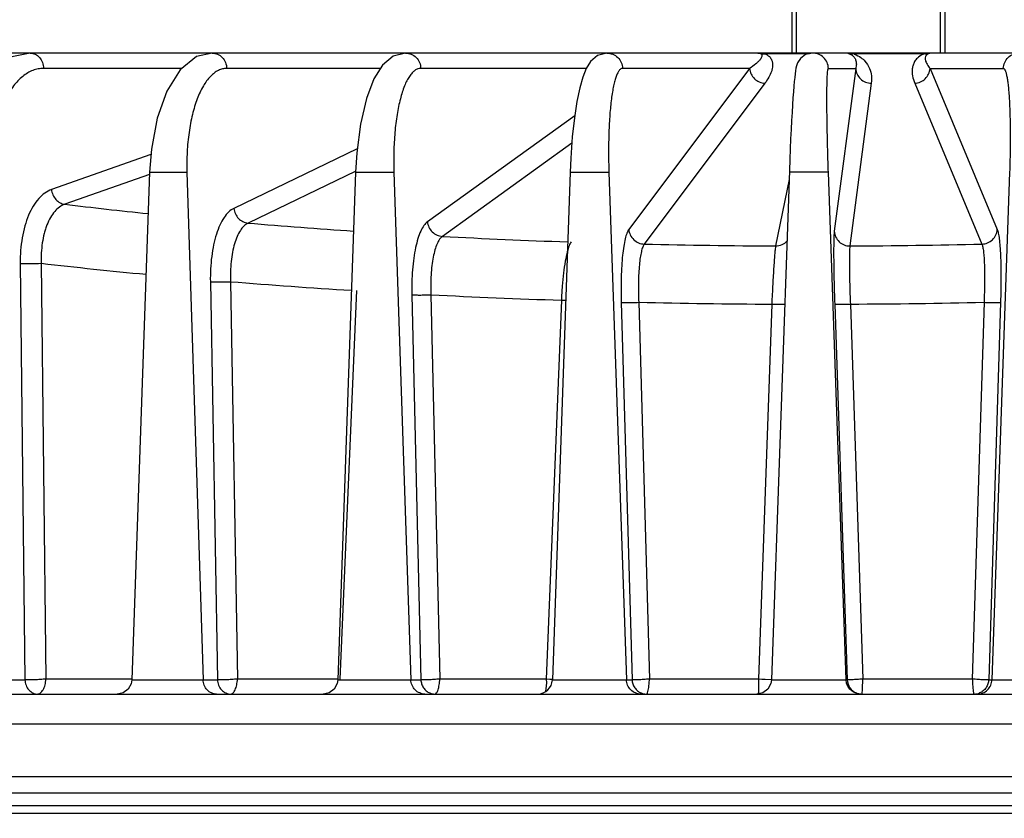
# Model space of a CAD drawing. Units: inches. Extents: x 0 to 17, y 0 to 11.
# Drawn here: x 3.5 to 4.3, y 8.7 to 9.4 of the extents above; entities that cross this region are included whole.
import ezdxf

# ---------------------------------------------------------------- set-up
doc = ezdxf.new("R2010")
doc.units = ezdxf.units.IN
doc.header["$LTSCALE"] = 0.935
doc.header["$MEASUREMENT"] = 0
doc.layers.get('0').update_dxf_attribs({"linetype": 'CONTINUOUS'})
doc.styles.add('TEXTSTYLE_2', font='arialbd.ttf')
doc.dimstyles.new('DIMSTYLE_1', dxfattribs={"dimtxt": 0.2, "dimasz": 0.1875, "dimexe": 0.125, "dimexo": 0.0625, "dimgap": 0.1, "dimtad": 0, "dimtih": 1, "dimtoh": 1, "dimdec": 1, "dimlfac": 5, "dimzin": 4, "dimdsep": 46, "dimtxsty": 'TEXTSTYLE_2', "dimblk": '_FILLED', "dimblk1": '_FILLED', "dimblk2": '_FILLED', "dimcen": 0.09, "dimadec": 0, "dimazin": 0, "dimtp": 0.001, "dimtm": 0.001, "dimtfac": 1, "dimtdec": 1, "dimtofl": 0, "dimtmove": 0, "dimatfit": 3, "dimldrblk": '_FILLED', "dimfxl": 1, "dimtolj": 1, "dimtzin": 4, "dimarcsym": 0})

# ---------------------------------------------------------------- blocks, each defined once
blk = doc.blocks.new('_FILLED')
at = {"color": 0, "linetype": 'BYBLOCK'}
blk.add_solid([(0, 0), (-1, 0.1667), (-1, -0.1667)], dxfattribs=at)
blk = doc.blocks.new('*D2')
at = {"color": 2, "linetype": 'CONTINUOUS'}
for p, q in [((2.80831, 9.32475), (1.12048, 9.32475)), ((1.24548, 9.32475), (1.24548, 7.93065)), ((1.24548, 6.13656), (1.24548, 7.23065)), ((3.81388, 6.13656), (1.12048, 6.13656))]:
    blk.add_line(p, q, dxfattribs=at)
at = {"color": 2, "linetype": 'CONTINUOUS', "xscale": 0.1875, "yscale": 0.1875, "zscale": 0.1875}
for p, rotation in [((1.24548, 9.32475), 90), ((1.24548, 6.13656), 270)]:
    blk.add_blockref('_FILLED', p, dxfattribs=dict(at, rotation=rotation))
at = {"color": 2, "linetype": 'CONTINUOUS', "insert": (1.19121, 7.83065), "char_height": 0.2, "width": 0.6520446, "attachment_point": 2, "line_spacing_factor": 0.9, "style": 'TEXTSTYLE_2'}
blk.add_mtext('15.9\\P[405]', dxfattribs=at)
blk = doc.blocks.new('*D3')
at = {"color": 2, "linetype": 'CONTINUOUS'}
for p, q in [((4.08498, 10.1124), (0.63434, 10.1124)), ((0.75934, 10.1124), (0.75934, 9.20874)), ((0.75934, 6.13656), (0.75934, 8.50874)), ((3.81388, 6.13656), (0.63434, 6.13656))]:
    blk.add_line(p, q, dxfattribs=at)
at = {"color": 2, "linetype": 'CONTINUOUS', "xscale": 0.1875, "yscale": 0.1875, "zscale": 0.1875}
for p, rotation in [((0.75934, 10.1124), 90), ((0.75934, 6.13656), 270)]:
    blk.add_blockref('_FILLED', p, dxfattribs=dict(at, rotation=rotation))
at = {"color": 2, "linetype": 'CONTINUOUS', "insert": (0.70506, 9.10874), "char_height": 0.2, "width": 0.6520446, "attachment_point": 2, "line_spacing_factor": 0.9, "style": 'TEXTSTYLE_2'}
blk.add_mtext('19.9\\P[505]', dxfattribs=at)

msp = doc.modelspace()

# ---------------------------------------------------------------- linework, layer by layer
at = {"color": 9, "linetype": 'CONTINUOUS'}
for p, q in [((4.08917, 9.32475), (4.08917, 9.40615)), ((4.2058, 9.40615), (4.2058, 9.32475)), ((4.09975, 9.3242), (4.06306, 9.3242)), ((4.13147, 9.32433), (4.13368, 9.32339)), ((4.13147, 9.32433), (4.13363, 9.3241)), ((4.19356, 9.3242), (4.13473, 9.3242)), ((4.19356, 9.3242), (4.1916, 9.3235)), ((3.5905, 9.31226), (3.47833, 9.31226)), ((3.75163, 9.31226), (3.62688, 9.31226)), ((3.91859, 9.31226), (3.78434, 9.31226)), ((4.05109, 9.31226), (3.948, 9.31226)), ((4.05109, 9.31226), (3.95313, 9.18166)), ((4.11509, 9.31226), (4.13718, 9.31226)), ((4.13718, 9.31226), (4.11983, 9.18015)), ((4.19754, 9.31226), (4.25206, 9.18166)), ((4.19754, 9.31226), (4.25697, 9.31226)), ((4.0636, 9.30037), (3.96564, 9.16978)), ((4.14986, 9.30037), (4.1325, 9.16826)), ((4.1851, 9.30037), (4.23962, 9.16978)), ((3.90924, 9.27386), (3.78975, 9.18789)), ((3.90687, 9.25154), (3.80189, 9.17601)), ((3.73285, 9.247), (3.63265, 9.19874)), ((3.56545, 9.24244), (3.48466, 9.214)), ((3.56435, 9.22824), (3.59465, 9.22824)), ((3.59465, 9.22824), (3.60774, 8.81633)), ((3.73152, 9.22892), (3.6442, 9.18685)), ((3.73148, 9.22824), (3.76253, 9.22824)), ((3.76253, 9.22824), (3.77628, 8.81633)), ((3.90546, 9.22824), (3.93699, 9.22824)), ((3.93699, 9.22824), (3.95117, 8.81633)), ((4.11505, 9.22823), (4.08332, 9.22823)), ((4.12942, 8.81633), (4.11505, 9.22824)), ((4.26207, 9.22824), (4.24775, 8.81633)), ((3.56428, 9.22635), (3.49543, 9.20211)), ((4.08311, 9.22219), (4.07226, 9.16826)), ((3.45931, 9.15421), (3.46322, 8.81633)), ((3.47641, 9.15421), (3.48023, 8.81691)), ((3.61361, 9.13926), (3.61932, 8.81633)), ((3.63002, 9.13926), (3.63562, 8.81691)), ((3.7322, 9.13201), (3.71864, 8.81691)), ((3.77712, 9.12865), (3.78445, 8.81633)), ((3.79256, 9.12865), (3.79977, 8.81691)), ((3.89841, 9.12427), (3.8862, 8.81691)), ((3.94696, 9.12256), (3.95579, 8.81633)), ((3.96116, 9.12256), (3.96988, 8.81691)), ((4.0691, 9.1211), (4.05822, 8.81691)), ((4.0691, 9.1211), (4.07961, 9.12095)), ((4.12014, 9.1211), (4.13041, 8.81633)), ((4.13286, 9.1211), (4.14302, 8.81691)), ((4.24131, 9.12256), (4.23177, 8.81691)), ((4.25474, 9.12256), (4.24509, 8.81633)), ((3.39253, 8.81633), (3.46322, 8.81633)), ((3.54996, 8.81691), (3.48023, 8.81691)), ((3.54996, 8.81633), (3.61932, 8.81633)), ((3.7171, 8.81691), (3.63562, 8.81691)), ((3.7171, 8.81633), (3.78445, 8.81633)), ((3.8862, 8.81691), (3.79977, 8.81691)), ((3.88616, 8.81142), (3.88557, 8.80692)), ((3.88624, 8.81395), (3.88616, 8.81142)), ((3.88904, 8.81669), (3.8862, 8.81691)), ((3.8862, 8.81691), (3.88624, 8.81395)), ((3.89111, 8.81653), (3.88904, 8.81669)), ((3.89108, 8.81633), (3.95579, 8.81633)), ((4.05822, 8.81691), (3.96988, 8.81691)), ((4.06116, 8.81669), (4.05822, 8.81691)), ((4.05822, 8.81691), (4.05833, 8.81395)), ((4.06365, 8.81651), (4.06116, 8.81669)), ((4.06894, 8.81626), (4.06365, 8.81651)), ((4.06893, 8.81633), (4.13041, 8.81633)), ((4.14264, 8.80908), (4.14302, 8.81691)), ((4.23177, 8.81691), (4.14302, 8.81691)), ((4.24509, 8.81633), (4.30812, 8.81633)), ((3.96838, 8.80589), (3.9691, 8.80908)), ((4.05809, 8.80497), (4.05795, 8.80475)), ((4.14141, 8.80475), (4.13847, 8.80512)), ((4.14239, 8.80475), (4.14264, 8.80908)), ((2.80864, 8.78062), (4.59846, 8.78062)), ((2.69485, 8.73779), (4.71613, 8.73779)), ((4.56412, 8.70794), (2.71185, 8.70794))]:
    msp.add_line(p, q, dxfattribs=at)
at = {"color": 7, "linetype": 'CONTINUOUS'}
for p, q in [((4.08528, 9.40226), (4.08528, 9.32475)), ((4.20968, 9.32475), (4.20968, 9.40226)), ((5.45824, 9.32475), (3.36355, 9.32475)), ((3.56435, 9.22824), (3.54996, 8.81633)), ((3.73148, 9.22824), (3.7171, 8.81633)), ((3.90546, 9.22824), (3.89108, 8.81633)), ((2.83166, 8.80475), (4.59071, 8.80475)), ((4.0619, 8.80582), (4.05698, 8.80475)), ((2.7114, 8.72475), (4.87713, 8.72475)), ((4.5624, 8.71415), (2.71777, 8.71415))]:
    msp.add_line(p, q, dxfattribs=at)
for points in [[(3.46735, 9.32475), (3.45252, 9.32175), (3.43696, 9.31129), (3.42392, 9.29412), (3.41435, 9.2721), (3.40858, 9.24694), (3.40691, 9.22824)], [(3.61507, 9.32475), (3.6025, 9.32183), (3.58906, 9.31111), (3.57834, 9.2939), (3.57054, 9.27188), (3.56579, 9.24676), (3.56435, 9.22824)], [(3.77194, 9.32475), (3.76185, 9.32214), (3.75333, 9.31497), (3.74636, 9.30382), (3.74029, 9.28778), (3.73547, 9.26711), (3.73243, 9.24382), (3.73148, 9.22824)], [(3.93522, 9.32475), (3.9277, 9.32279), (3.92214, 9.31803), (3.91859, 9.31227), (3.9158, 9.30524), (3.91331, 9.29642), (3.91103, 9.28546), (3.90899, 9.27224), (3.90727, 9.25686), (3.90599, 9.23961), (3.90546, 9.22824)], [(4.10216, 9.32475), (4.09652, 9.32347), (4.09231, 9.32028), (4.09009, 9.31682), (4.08922, 9.31435), (4.08876, 9.3124), (4.0884, 9.31034), (4.08807, 9.30793), (4.08773, 9.30505), (4.08738, 9.30167), (4.08703, 9.29776)], [(4.08703, 9.29776), (4.08667, 9.29331), (4.0863, 9.28831), (4.08592, 9.28274), (4.08554, 9.27661), (4.08516, 9.26994), (4.08478, 9.26275), (4.08441, 9.25508), (4.08404, 9.24696), (4.0837, 9.23844), (4.08336, 9.22961), (4.06893, 8.81633)], [(3.54996, 8.81633), (3.54943, 8.81319), (3.54695, 8.8088), (3.54289, 8.80581), (3.53797, 8.80475)], [(3.7171, 8.81633), (3.71657, 8.81321), (3.71411, 8.80882), (3.71006, 8.80582), (3.70514, 8.80475)], [(4.06893, 8.81633), (4.06841, 8.81321), (4.06594, 8.80882), (4.0619, 8.80582)]]:
    msp.add_lwpolyline(points, dxfattribs=at)
at = {"color": 9, "linetype": 'CONTINUOUS'}
for centre, radius, start, end in [((4.0578, 9.2992), 0.02555, 78.13056, 90.0233), ((4.06179, 9.33301), 0.00889, 257.30505, 271.1462), ((4.06178, 9.33342), 0.0093, 271.14268, 277.86571), ((4.1285, 9.28878), 0.03597, 83.38372, 90.00997), ((4.12861, 9.28981), 0.03493, 79.9126, 83.376), ((4.13339, 9.33248), 0.00838, 271.64258, 279.22561), ((4.1289, 9.30273), 0.02225, 71.13501, 74.79884), ((4.1991, 9.29612), 0.02863, 97.33636, 101.1544), ((4.19919, 9.29538), 0.02937, 89.9914, 97.32753), ((4.20056, 9.32046), 0.00698, 186.35747, 191.13982), ((3.97019, 13.12112), 3.94766, 263.09277, 264.08184), ((4.04904, 13.94392), 4.77426, 265.13563, 266.16584), ((4.08923, 14.59124), 5.42285, 266.96262, 268.0371), ((4.10161, 14.97915), 5.81096, 268.659233, 269.710563), ((4.10239, 15.07808), 5.9099, 270.291955, 271.330574), ((3.97132, 13.46076), 4.33489, 263.44432, 264.57386), ((4.04867, 14.32191), 5.19953, 265.38167, 266.46544), ((4.08786, 14.99291), 5.8717, 267.117291, 268.151095), ((3.91176, 9.50841), 0.38437, 268.00991, 268.54768), ((4.1002, 15.40145), 6.28043, 268.731437, 269.716281), ((4.10099, 15.50685), 6.38583, 270.285964, 271.259086), ((4.14149, 8.81702), 0.01228, 251.89268, 255.75626)]:
    msp.add_arc(centre, radius, start, end, dxfattribs=at)
at = {"color": 7, "linetype": 'CONTINUOUS'}
for centre, radius, start, end in [((4.12849, 9.31391), 0.01084, 84.77103, 89.9976), ((4.12849, 9.31387), 0.01088, 79.48299, 84.76679), ((4.12847, 9.31379), 0.01096, 74.1228, 79.47872), ((4.19924, 9.3164), 0.00836, 102.16565, 108.26866), ((4.19921, 9.31657), 0.00818, 96.07063, 102.1564), ((4.19919, 9.31666), 0.0081, 90.00522, 96.06102), ((4.1992, 9.30457), 0.02018, 82.293, 90.00388), ((3.87909, 8.81675), 0.012, 270.00019, 358), ((4.1424, 8.81675), 0.012, 181.99368, 247.96966), ((4.14242, 8.81686), 0.01211, 248.08789, 265.3159), ((4.1424, 8.8166), 0.01185, 265.33555, 269.99008), ((4.23314, 8.81669), 0.01194, 270.05807, 282.68478), ((4.23314, 8.8167), 0.01195, 282.65245, 292.0334)]:
    msp.add_arc(centre, radius, start, end, dxfattribs=at)
at = {"color": 9, "linetype": 'CONTINUOUS'}
for points, knots in [([(3.46737, 9.32475), (3.46877, 9.32475), (3.47169, 9.32406), (3.47528, 9.32123), (3.47767, 9.3171), (3.47829, 9.31389), (3.47833, 9.31226)], [0, 0, 0, 0, 0.231139, 0.473429, 0.731614, 1, 1, 1, 1]), ([(3.61511, 9.32475), (3.61662, 9.32475), (3.6197, 9.32408), (3.62356, 9.32128), (3.62616, 9.31714), (3.62683, 9.31389), (3.62688, 9.31226)], [0, 0, 0, 0, 0.239272, 0.484724, 0.739497, 1, 1, 1, 1]), ([(3.77197, 9.32475), (3.77355, 9.32475), (3.77675, 9.32409), (3.78081, 9.32132), (3.78356, 9.31717), (3.78428, 9.3139), (3.78434, 9.31226)], [0, 0, 0, 0, 0.244964, 0.492721, 0.745139, 1, 1, 1, 1]), ([(3.93525, 9.32475), (3.93687, 9.32475), (3.94016, 9.3241), (3.94435, 9.32134), (3.9472, 9.31719), (3.94795, 9.3139), (3.948, 9.31226)], [0, 0, 0, 0, 0.248477, 0.497692, 0.748673, 1, 1, 1, 1]), ([(4.05779, 9.32475), (4.05796, 9.32475), (4.05866, 9.32472), (4.05935, 9.32454), (4.05984, 9.32433)], [0, 0, 0, 0, 0.245765, 1, 1, 1, 1]), ([(4.05984, 9.32433), (4.06017, 9.3242), (4.06069, 9.32389), (4.06121, 9.32301), (4.06113, 9.3219), (4.06059, 9.32072), (4.06007, 9.31997), (4.05978, 9.3196)], [0, 0, 0, 0, 0.18927, 0.311243, 0.521714, 0.7486, 1, 1, 1, 1]), ([(4.06306, 9.3242), (4.06456, 9.32372), (4.06697, 9.32245), (4.06852, 9.32028), (4.06895, 9.31935)], [0, 0, 0, 0, 0.606285, 1, 1, 1, 1]), ([(4.11509, 9.31226), (4.11503, 9.3139), (4.11426, 9.3172), (4.11137, 9.32135), (4.10713, 9.3241), (4.1038, 9.32475), (4.10216, 9.32475)], [0, 0, 0, 0, 0.249815, 0.500189, 0.750028, 1, 1, 1, 1]), ([(4.13368, 9.32339), (4.13457, 9.32286), (4.13599, 9.32161), (4.13687, 9.31997), (4.13714, 9.31922)], [0, 0, 0, 0, 0.566725, 1, 1, 1, 1]), ([(4.13609, 9.32379), (4.13798, 9.32314), (4.14112, 9.32156), (4.14547, 9.31771), (4.14863, 9.31267), (4.15019, 9.30643), (4.15012, 9.30235), (4.14986, 9.30037)], [0, 0, 0, 0, 0.204043, 0.351824, 0.588501, 0.797129, 1, 1, 1, 1]), ([(4.1916, 9.3235), (4.19003, 9.32283), (4.18748, 9.32121), (4.18496, 9.31804), (4.18364, 9.315), (4.18284, 9.31107), (4.18312, 9.30605), (4.18432, 9.30224), (4.1851, 9.30037)], [0, 0, 0, 0, 0.191053, 0.328367, 0.446691, 0.557513, 0.774478, 1, 1, 1, 1]), ([(4.19662, 9.32433), (4.1959, 9.3241), (4.19476, 9.32348), (4.19363, 9.32177), (4.19354, 9.32046), (4.19362, 9.31969)], [0, 0, 0, 0, 0.380166, 0.612227, 1, 1, 1, 1]), ([(4.19356, 9.3242), (4.19382, 9.32417), (4.19484, 9.32407), (4.19588, 9.32416), (4.19662, 9.32433)], [0, 0, 0, 0, 0.254095, 1, 1, 1, 1]), ([(4.25697, 9.31226), (4.25702, 9.3139), (4.25778, 9.3172), (4.26067, 9.32135), (4.26489, 9.3241), (4.26821, 9.32475), (4.26984, 9.32475)], [0, 0, 0, 0, 0.250266, 0.50082, 0.750474, 1, 1, 1, 1]), ([(4.05978, 9.3196), (4.05928, 9.31894), (4.05808, 9.31766), (4.05523, 9.31513), (4.0528, 9.31339), (4.05109, 9.31226)], [0, 0, 0, 0, 0.217766, 0.458799, 1, 1, 1, 1]), ([(4.06895, 9.31935), (4.0693, 9.3186), (4.06976, 9.31702), (4.06986, 9.31459), (4.06954, 9.31219), (4.06863, 9.30895), (4.06674, 9.3049), (4.06473, 9.30188), (4.0636, 9.30037)], [0, 0, 0, 0, 0.120108, 0.235716, 0.352218, 0.471985, 0.725109, 1, 1, 1, 1]), ([(4.13714, 9.31922), (4.13755, 9.31812), (4.13791, 9.31573), (4.13751, 9.31339), (4.13718, 9.31226)], [0, 0, 0, 0, 0.50015, 1, 1, 1, 1]), ([(4.19371, 9.31911), (4.19395, 9.3179), (4.19505, 9.31544), (4.19662, 9.31332), (4.19754, 9.31226)], [0, 0, 0, 0, 0.468232, 1, 1, 1, 1]), ([(3.47833, 9.31226), (3.47687, 9.31226), (3.47392, 9.31198), (3.46801, 9.3103), (3.46082, 9.30595), (3.45335, 9.29793), (3.447, 9.28736), (3.44194, 9.27461), (3.43833, 9.26014), (3.43631, 9.24449), (3.43608, 9.2337), (3.43624, 9.22824)], [0, 0, 0, 0, 0.042741, 0.086304, 0.179182, 0.28444, 0.404312, 0.538456, 0.684762, 0.839947, 1, 1, 1, 1]), ([(3.62688, 9.31226), (3.62574, 9.31226), (3.6234, 9.31198), (3.61999, 9.31072), (3.61669, 9.30866), (3.61229, 9.30469), (3.60733, 9.29771), (3.60251, 9.28719), (3.59869, 9.2745), (3.59601, 9.26007), (3.59457, 9.24445), (3.59448, 9.2337), (3.59465, 9.22824)], [0, 0, 0, 0, 0.035536, 0.072426, 0.112036, 0.15542, 0.255687, 0.375421, 0.513379, 0.666442, 0.830319, 1, 1, 1, 1]), ([(3.78434, 9.31226), (3.78352, 9.31226), (3.78182, 9.31196), (3.77941, 9.31066), (3.77712, 9.30858), (3.77495, 9.30575), (3.77291, 9.3022), (3.77022, 9.29619), (3.76738, 9.28704), (3.76485, 9.2744), (3.76313, 9.26002), (3.76229, 9.24443), (3.76234, 9.2337), (3.76253, 9.22824)], [0, 0, 0, 0, 0.026691, 0.055689, 0.088957, 0.127706, 0.17253, 0.223621, 0.344074, 0.486662, 0.647155, 0.820256, 1, 1, 1, 1]), ([(3.948, 9.31226), (3.94753, 9.31226), (3.94678, 9.312), (3.94595, 9.31134), (3.94501, 9.3103), (3.94393, 9.30847), (3.94277, 9.30567), (3.94169, 9.30213), (3.94068, 9.29789), (3.93977, 9.29299), (3.93864, 9.28527), (3.93758, 9.27434), (3.93683, 9.25999), (3.9366, 9.24442), (3.9368, 9.2337), (3.93699, 9.22824)], [0, 0, 0, 0, 0.016249, 0.025839, 0.03689, 0.064158, 0.09901, 0.141642, 0.19193, 0.249562, 0.314099, 0.461629, 0.629318, 0.811025, 1, 1, 1, 1]), ([(4.05109, 9.31226), (4.05119, 9.31071), (4.05202, 9.30761), (4.05484, 9.30372), (4.05888, 9.3011), (4.06203, 9.30041), (4.0636, 9.30037)], [0, 0, 0, 0, 0.247824, 0.49872, 0.750357, 1, 1, 1, 1]), ([(4.11505, 9.22824), (4.11486, 9.2337), (4.11452, 9.24442), (4.11414, 9.25998), (4.11394, 9.27228), (4.11386, 9.28136), (4.11384, 9.28745), (4.11386, 9.29297), (4.11392, 9.29787), (4.11402, 9.3021), (4.11415, 9.30561), (4.11432, 9.30839), (4.1145, 9.31038), (4.11471, 9.31158), (4.11489, 9.31211), (4.11503, 9.31226), (4.11509, 9.31226)], [0, 0, 0, 0, 0.194778, 0.382039, 0.554599, 0.63327, 0.705844, 0.771626, 0.829984, 0.880363, 0.922285, 0.955361, 0.979305, 0.993979, 0.997925, 1, 1, 1, 1]), ([(4.13718, 9.31226), (4.13725, 9.31069), (4.13802, 9.30753), (4.14088, 9.30358), (4.14503, 9.30098), (4.14826, 9.30037), (4.14986, 9.30037)], [0, 0, 0, 0, 0.247095, 0.496556, 0.748031, 1, 1, 1, 1]), ([(4.1851, 9.30037), (4.18667, 9.30041), (4.18983, 9.30109), (4.19387, 9.30371), (4.19666, 9.30761), (4.19745, 9.31071), (4.19754, 9.31226)], [0, 0, 0, 0, 0.251135, 0.502759, 0.752782, 1, 1, 1, 1]), ([(4.25697, 9.31226), (4.2571, 9.31226), (4.2574, 9.31217), (4.25779, 9.31183), (4.25816, 9.31131), (4.25851, 9.31059), (4.25886, 9.30969), (4.25934, 9.3081), (4.25989, 9.30563), (4.26046, 9.30211), (4.26098, 9.29788), (4.26143, 9.29298), (4.26197, 9.28525), (4.26241, 9.27432), (4.26263, 9.25998), (4.26253, 9.24442), (4.26226, 9.2337), (4.26207, 9.22824)], [0, 0, 0, 0, 0.004738, 0.010479, 0.017866, 0.027199, 0.038611, 0.052158, 0.085703, 0.127743, 0.177982, 0.235997, 0.301271, 0.451115, 0.62192, 0.807228, 1, 1, 1, 1]), ([(3.48466, 9.214), (3.48276, 9.21333), (3.47897, 9.21126), (3.474, 9.20661), (3.46959, 9.20045), (3.46587, 9.19295), (3.46289, 9.18433), (3.45998, 9.17139), (3.45923, 9.16114), (3.45931, 9.15421)], [0, 0, 0, 0, 0.088322, 0.1865, 0.296556, 0.418949, 0.552662, 0.695855, 1, 1, 1, 1]), ([(3.48466, 9.214), (3.48485, 9.21251), (3.48569, 9.20961), (3.48811, 9.20587), (3.49144, 9.20317), (3.49411, 9.20227), (3.49543, 9.20211)], [0, 0, 0, 0, 0.261411, 0.520358, 0.767832, 1, 1, 1, 1]), ([(3.49543, 9.20211), (3.49392, 9.20158), (3.49092, 9.19992), (3.48702, 9.19618), (3.48362, 9.19123), (3.48132, 9.18633), (3.47977, 9.18196), (3.47838, 9.17713), (3.4771, 9.17068), (3.47633, 9.16257), (3.4763, 9.15702), (3.47641, 9.15421)], [0, 0, 0, 0, 0.088236, 0.186022, 0.295632, 0.417676, 0.483144, 0.551287, 0.694546, 0.845194, 1, 1, 1, 1]), ([(3.63265, 9.19874), (3.63114, 9.19801), (3.62816, 9.1958), (3.62441, 9.19111), (3.6211, 9.18498), (3.61831, 9.17755), (3.6161, 9.16902), (3.61454, 9.15961), (3.61366, 9.14959), (3.61355, 9.14273), (3.61361, 9.13926)], [0, 0, 0, 0, 0.077379, 0.168715, 0.275796, 0.398443, 0.534963, 0.682871, 0.839181, 1, 1, 1, 1]), ([(3.63265, 9.19874), (3.63282, 9.19723), (3.63368, 9.19426), (3.63628, 9.19047), (3.63991, 9.1878), (3.64278, 9.18697), (3.6442, 9.18685)], [0, 0, 0, 0, 0.255025, 0.510646, 0.760217, 1, 1, 1, 1]), ([(3.78975, 9.18789), (3.78865, 9.1871), (3.78654, 9.18472), (3.78403, 9.18006), (3.78182, 9.17397), (3.77997, 9.16661), (3.77853, 9.15815), (3.77719, 9.1454), (3.77696, 9.13544), (3.77712, 9.12865)], [0, 0, 0, 0, 0.065984, 0.150892, 0.255561, 0.378865, 0.518356, 0.670915, 1, 1, 1, 1]), ([(3.78975, 9.18789), (3.7899, 9.18637), (3.79076, 9.18333), (3.79349, 9.17949), (3.79735, 9.17685), (3.80038, 9.17609), (3.80189, 9.17601)], [0, 0, 0, 0, 0.250488, 0.50344, 0.75442, 1, 1, 1, 1]), ([(3.6442, 9.18685), (3.64161, 9.1856), (3.63827, 9.18187), (3.63516, 9.17583), (3.63305, 9.16987), (3.63145, 9.16305), (3.62998, 9.15277), (3.62979, 9.14472), (3.63002, 9.13926)], [0, 0, 0, 0, 0.167125, 0.274089, 0.396743, 0.53344, 0.681713, 1, 1, 1, 1]), ([(3.95313, 9.18166), (3.95283, 9.18126), (3.95226, 9.18029), (3.95118, 9.17779), (3.95002, 9.17367), (3.94889, 9.16764), (3.94797, 9.16032), (3.94729, 9.15191), (3.94674, 9.13921), (3.94677, 9.12932), (3.94696, 9.12256)], [0, 0, 0, 0, 0.025118, 0.056118, 0.136059, 0.239142, 0.363236, 0.505231, 0.661506, 1, 1, 1, 1]), ([(3.95313, 9.18166), (3.95324, 9.18011), (3.95407, 9.17701), (3.95689, 9.17312), (3.96093, 9.1705), (3.96408, 9.16982), (3.96564, 9.16978)], [0, 0, 0, 0, 0.247824, 0.49872, 0.750357, 1, 1, 1, 1]), ([(4.11983, 9.18015), (4.1197, 9.17916), (4.11953, 9.17663), (4.11938, 9.17208), (4.11931, 9.16608), (4.11931, 9.15879), (4.1194, 9.1504), (4.11963, 9.13771), (4.11991, 9.12785), (4.12014, 9.1211)], [0, 0, 0, 0, 0.050752, 0.128445, 0.230979, 0.355634, 0.498957, 0.657078, 1, 1, 1, 1]), ([(4.11983, 9.18015), (4.11989, 9.17858), (4.12067, 9.17542), (4.12352, 9.17147), (4.12767, 9.16887), (4.1309, 9.16826), (4.1325, 9.16826)], [0, 0, 0, 0, 0.247095, 0.496556, 0.748031, 1, 1, 1, 1]), ([(4.23962, 9.16978), (4.24119, 9.16982), (4.24435, 9.1705), (4.2484, 9.17312), (4.25119, 9.17701), (4.25198, 9.18012), (4.25206, 9.18166)], [0, 0, 0, 0, 0.251135, 0.502758, 0.752782, 1, 1, 1, 1]), ([(4.25206, 9.18166), (4.25224, 9.18125), (4.25256, 9.18026), (4.25314, 9.17774), (4.25374, 9.17362), (4.25431, 9.1676), (4.25472, 9.16029), (4.25499, 9.15189), (4.25512, 9.13919), (4.25495, 9.12932), (4.25474, 9.12256)], [0, 0, 0, 0, 0.02284, 0.052294, 0.130627, 0.233361, 0.357884, 0.500848, 0.658366, 1, 1, 1, 1]), ([(3.80189, 9.17601), (3.801, 9.17538), (3.79933, 9.17347), (3.79737, 9.16974), (3.79567, 9.16487), (3.79429, 9.15898), (3.79325, 9.15222), (3.79236, 9.14202), (3.79233, 9.13407), (3.79256, 9.12865)], [0, 0, 0, 0, 0.065982, 0.150734, 0.255236, 0.378428, 0.517883, 0.670494, 1, 1, 1, 1]), ([(3.90638, 9.17148), (3.90606, 9.17108), (3.90546, 9.17008), (3.90429, 9.16745), (3.90361, 9.16517), (3.90317, 9.1635)], [0, 0, 0, 0, 0.176616, 0.402295, 1, 1, 1, 1]), ([(4.07226, 9.16826), (4.07402, 9.16826), (4.07756, 9.16899), (4.08049, 9.17111), (4.08166, 9.17241)], [0, 0, 0, 0, 0.501967, 1, 1, 1, 1]), ([(3.90317, 9.1635), (3.90251, 9.16098), (3.90135, 9.15529), (3.90002, 9.146), (3.899, 9.13546), (3.89857, 9.12808), (3.89841, 9.12427)], [0, 0, 0, 0, 0.198208, 0.439399, 0.711332, 1, 1, 1, 1]), ([(3.96564, 9.16978), (3.9654, 9.16946), (3.96494, 9.16868), (3.96408, 9.16669), (3.96316, 9.16339), (3.96229, 9.15857), (3.96161, 9.15272), (3.96114, 9.146), (3.96081, 9.13585), (3.96093, 9.12796), (3.96116, 9.12256)], [0, 0, 0, 0, 0.025201, 0.056232, 0.136156, 0.239185, 0.363227, 0.505186, 0.661446, 1, 1, 1, 1]), ([(4.07226, 9.16826), (4.07212, 9.16747), (4.07186, 9.16545), (4.0715, 9.16182), (4.07111, 9.15702), (4.07052, 9.14871), (4.06982, 9.13662), (4.06934, 9.12649), (4.0691, 9.1211)], [0, 0, 0, 0, 0.050996, 0.128938, 0.231687, 0.35648, 0.657837, 1, 1, 1, 1]), ([(4.1325, 9.16826), (4.13238, 9.16747), (4.13224, 9.16545), (4.1321, 9.16182), (4.13204, 9.15703), (4.13205, 9.1512), (4.13214, 9.1445), (4.13237, 9.13437), (4.13264, 9.12649), (4.13286, 9.1211)], [0, 0, 0, 0, 0.050803, 0.128506, 0.231035, 0.355682, 0.498996, 0.657106, 1, 1, 1, 1]), ([(4.23962, 9.16978), (4.23976, 9.16945), (4.24002, 9.16866), (4.24049, 9.16665), (4.24096, 9.16335), (4.24137, 9.15854), (4.24166, 9.1527), (4.2418, 9.14598), (4.24178, 9.13584), (4.24155, 9.12796), (4.24131, 9.12256)], [0, 0, 0, 0, 0.022886, 0.052355, 0.130679, 0.23339, 0.357895, 0.500846, 0.658356, 1, 1, 1, 1]), ([(3.45931, 9.15421), (3.46041, 9.15414), (3.46298, 9.15406), (3.46868, 9.15401), (3.47328, 9.15409), (3.47641, 9.15421)], [0, 0, 0, 0, 0.193562, 0.450679, 1, 1, 1, 1]), ([(3.61361, 9.13926), (3.61455, 9.13918), (3.61685, 9.13911), (3.62232, 9.13905), (3.62686, 9.13914), (3.63002, 9.13926)], [0, 0, 0, 0, 0.171958, 0.421395, 1, 1, 1, 1]), ([(3.77712, 9.12865), (3.77743, 9.12861), (3.77819, 9.12856), (3.7802, 9.12849), (3.78343, 9.12846), (3.78781, 9.12851), (3.79095, 9.12859), (3.79256, 9.12865)], [0, 0, 0, 0, 0.060628, 0.148078, 0.389004, 0.688009, 1, 1, 1, 1]), ([(3.94696, 9.12256), (3.94717, 9.12252), (3.94774, 9.12248), (3.9488, 9.12242), (3.95025, 9.1224), (3.95281, 9.12238), (3.95649, 9.12243), (3.95956, 9.12251), (3.96116, 9.12256)], [0, 0, 0, 0, 0.044936, 0.120546, 0.223993, 0.351652, 0.660396, 1, 1, 1, 1]), ([(4.12014, 9.1211), (4.12016, 9.12108), (4.12028, 9.12105), (4.1205, 9.12102), (4.12083, 9.12099), (4.12128, 9.12097), (4.12183, 9.12095), (4.12276, 9.12093), (4.12414, 9.12092), (4.12603, 9.12094), (4.12817, 9.12097), (4.13048, 9.12103), (4.13206, 9.12107), (4.13286, 9.1211)], [0, 0, 0, 0, 0.008693, 0.026233, 0.052575, 0.087494, 0.130732, 0.182004, 0.306616, 0.456635, 0.627054, 0.810915, 1, 1, 1, 1]), ([(4.24131, 9.12256), (4.24291, 9.12251), (4.24525, 9.12245), (4.24826, 9.1224), (4.25023, 9.12239), (4.25191, 9.12239), (4.25322, 9.12243), (4.25407, 9.12247), (4.25453, 9.12252), (4.25468, 9.12254), (4.25474, 9.12256)], [0, 0, 0, 0, 0.356727, 0.522871, 0.671494, 0.797601, 0.896472, 0.964722, 0.986605, 1, 1, 1, 1]), ([(3.48023, 8.81691), (3.4795, 8.81683), (3.47798, 8.81672), (3.47487, 8.8165), (3.47103, 8.81632), (3.46687, 8.81623), (3.46432, 8.81627), (3.46322, 8.81633)], [0, 0, 0, 0, 0.129461, 0.26772, 0.550258, 0.806745, 1, 1, 1, 1]), ([(3.46322, 8.81633), (3.46327, 8.81482), (3.46384, 8.81184), (3.46606, 8.80801), (3.46939, 8.80539), (3.47209, 8.80475), (3.47339, 8.80475)], [0, 0, 0, 0, 0.268692, 0.526525, 0.768956, 1, 1, 1, 1]), ([(3.47339, 8.80475), (3.47381, 8.80475), (3.47469, 8.80493), (3.47591, 8.80566), (3.47703, 8.80681), (3.47843, 8.80894), (3.47941, 8.8116), (3.48002, 8.81453), (3.48017, 8.81611), (3.48023, 8.81691)], [0, 0, 0, 0, 0.082949, 0.174922, 0.280579, 0.401448, 0.683479, 0.839449, 1, 1, 1, 1]), ([(3.61865, 8.80475), (3.61726, 8.80475), (3.6144, 8.80537), (3.61082, 8.80796), (3.60842, 8.81181), (3.60779, 8.81481), (3.60774, 8.81633)], [0, 0, 0, 0, 0.238988, 0.484763, 0.739458, 1, 1, 1, 1]), ([(3.63562, 8.81691), (3.63485, 8.81683), (3.63328, 8.81673), (3.63014, 8.8165), (3.62641, 8.81633), (3.62254, 8.81624), (3.62025, 8.81626), (3.61932, 8.81633)], [0, 0, 0, 0, 0.141835, 0.289277, 0.57938, 0.828311, 1, 1, 1, 1]), ([(3.61932, 8.81633), (3.61936, 8.81481), (3.61998, 8.8118), (3.62163, 8.8092), (3.62264, 8.80812)], [0, 0, 0, 0, 0.506176, 1, 1, 1, 1]), ([(3.63023, 8.80475), (3.63055, 8.80475), (3.63126, 8.80495), (3.6322, 8.8057), (3.63306, 8.80684), (3.63384, 8.80835), (3.63451, 8.81018), (3.63504, 8.81227), (3.63544, 8.81454), (3.63556, 8.81611), (3.63562, 8.81691)], [0, 0, 0, 0, 0.068747, 0.150552, 0.251196, 0.371804, 0.510753, 0.664736, 0.829486, 1, 1, 1, 1]), ([(3.78775, 8.80475), (3.78629, 8.80475), (3.78332, 8.80536), (3.77955, 8.80793), (3.777, 8.81178), (3.77633, 8.81481), (3.77628, 8.81633)], [0, 0, 0, 0, 0.244674, 0.492777, 0.745108, 1, 1, 1, 1]), ([(3.79977, 8.81691), (3.79898, 8.81683), (3.79738, 8.81673), (3.79426, 8.81651), (3.7907, 8.81633), (3.7875, 8.81624), (3.78551, 8.81626), (3.78475, 8.8163), (3.78445, 8.81633)], [0, 0, 0, 0, 0.155562, 0.313189, 0.611667, 0.852196, 0.93936, 1, 1, 1, 1]), ([(3.78445, 8.81633), (3.78448, 8.81519), (3.78488, 8.8129), (3.78637, 8.80979), (3.78865, 8.80724), (3.79059, 8.80606), (3.79162, 8.80562)], [0, 0, 0, 0, 0.253467, 0.5055, 0.754187, 1, 1, 1, 1]), ([(3.79591, 8.80475), (3.79644, 8.80475), (3.79723, 8.80558), (3.79788, 8.80686), (3.79844, 8.80838), (3.79892, 8.8102), (3.79931, 8.81228), (3.79961, 8.81454), (3.79972, 8.81611), (3.79977, 8.81691)], [0, 0, 0, 0, 0.119632, 0.216031, 0.337572, 0.481471, 0.643425, 0.818233, 1, 1, 1, 1]), ([(3.963, 8.80475), (3.96149, 8.80475), (3.95845, 8.80536), (3.95456, 8.80791), (3.95192, 8.81176), (3.95122, 8.81481), (3.95117, 8.81633)], [0, 0, 0, 0, 0.248186, 0.497763, 0.74865, 1, 1, 1, 1]), ([(3.96987, 8.81691), (3.96907, 8.81683), (3.96747, 8.81673), (3.96443, 8.81651), (3.96158, 8.81636), (3.95905, 8.81627), (3.95761, 8.81625), (3.95656, 8.81626), (3.95599, 8.81629), (3.95579, 8.81633)], [0, 0, 0, 0, 0.171451, 0.340863, 0.649027, 0.776524, 0.879834, 0.955195, 1, 1, 1, 1]), ([(3.95579, 8.81633), (3.95583, 8.81519), (3.95624, 8.81289), (3.95778, 8.80978), (3.96014, 8.80723), (3.96213, 8.80605), (3.96318, 8.80562)], [0, 0, 0, 0, 0.250971, 0.501769, 0.751259, 1, 1, 1, 1]), ([(3.9691, 8.80908), (3.9693, 8.81029), (3.96953, 8.81219), (3.96976, 8.81481), (3.96983, 8.8162), (3.96987, 8.81691)], [0, 0, 0, 0, 0.46734, 0.729171, 1, 1, 1, 1]), ([(4.05833, 8.81395), (4.05835, 8.81289), (4.0584, 8.81092), (4.05837, 8.8083), (4.05831, 8.80651), (4.0582, 8.80548), (4.05814, 8.80511), (4.05809, 8.80497)], [0, 0, 0, 0, 0.355528, 0.654686, 0.874796, 0.949912, 1, 1, 1, 1]), ([(4.13767, 8.80535), (4.13652, 8.80573), (4.13431, 8.80684), (4.13166, 8.80943), (4.12993, 8.8127), (4.12946, 8.81512), (4.12942, 8.81633)], [0, 0, 0, 0, 0.250362, 0.500151, 0.750638, 1, 1, 1, 1]), ([(4.14302, 8.81691), (4.14222, 8.81683), (4.14064, 8.81673), (4.13836, 8.81656), (4.13624, 8.81644), (4.13437, 8.81634), (4.133, 8.81628), (4.13208, 8.81626), (4.13153, 8.81625), (4.1311, 8.81626), (4.13076, 8.81627), (4.13055, 8.81629), (4.13044, 8.81631), (4.13041, 8.81633)], [0, 0, 0, 0, 0.190713, 0.374398, 0.544319, 0.694249, 0.818719, 0.869939, 0.913166, 0.948013, 0.974175, 0.991474, 1, 1, 1, 1]), ([(4.24509, 8.81633), (4.24503, 8.81631), (4.24488, 8.81629), (4.24442, 8.81626), (4.24358, 8.81625), (4.24228, 8.81627), (4.24062, 8.81634), (4.23867, 8.81643), (4.23649, 8.81657), (4.23416, 8.81673), (4.23257, 8.81683), (4.23177, 8.81691)], [0, 0, 0, 0, 0.013314, 0.035001, 0.102943, 0.201646, 0.327556, 0.476089, 0.641768, 0.818624, 1, 1, 1, 1]), ([(4.23177, 8.81691), (4.23183, 8.81611), (4.2319, 8.81455), (4.23205, 8.81229), (4.23222, 8.81021), (4.2324, 8.80839), (4.23258, 8.80691), (4.23275, 8.8059), (4.23288, 8.8053), (4.23297, 8.80501), (4.23304, 8.80484), (4.23312, 8.80475), (4.23315, 8.80475)], [0, 0, 0, 0, 0.195013, 0.381729, 0.553179, 0.703221, 0.826408, 0.918359, 0.951621, 0.976095, 0.991847, 1, 1, 1, 1]), ([(4.23581, 8.80475), (4.23733, 8.80475), (4.2404, 8.80536), (4.24432, 8.8079), (4.24699, 8.81175), (4.2477, 8.81481), (4.24775, 8.81633)], [0, 0, 0, 0, 0.249238, 0.499264, 0.74972, 1, 1, 1, 1]), ([(3.62264, 8.80812), (3.62363, 8.80708), (3.62598, 8.80537), (3.62883, 8.80475), (3.63023, 8.80475)], [0, 0, 0, 0, 0.506599, 1, 1, 1, 1]), ([(3.79162, 8.80562), (3.79196, 8.80548), (3.79334, 8.80498), (3.79482, 8.80475), (3.79591, 8.80475)], [0, 0, 0, 0, 0.251901, 1, 1, 1, 1]), ([(3.96318, 8.80562), (3.96353, 8.80548), (3.96496, 8.80498), (3.96648, 8.80475), (3.96761, 8.80475)], [0, 0, 0, 0, 0.251328, 1, 1, 1, 1]), ([(3.96761, 8.80475), (3.96777, 8.80475), (3.968, 8.80503), (3.96821, 8.80543), (3.96832, 8.80573), (3.96838, 8.80589)], [0, 0, 0, 0, 0.335928, 0.623809, 1, 1, 1, 1])]:
    msp.add_open_spline(points, degree=3, knots=knots, dxfattribs=at)
at = {"color": 7, "linetype": 'CONTINUOUS'}
msp.add_open_spline([(4.24509, 8.81633), (4.24505, 8.81519), (4.24464, 8.81289), (4.24307, 8.80977), (4.24069, 8.80723), (4.23869, 8.80605), (4.23763, 8.80562)], degree=3, knots=[0, 0, 0, 0, 0.250214, 0.500629, 0.750375, 1, 1, 1, 1], dxfattribs=at)

# ---------------------------------------------------------------- dimensions: what is measured, and where the dimension line sits
at = {"color": 2, "linetype": 'CONTINUOUS'}
for base, p1, picture, middle in [((0.75934, 6.13656), (4.14748, 10.1124), '*D3', (0.75934, 8.85874)), ((1.24548, 6.13656), (2.87081, 9.32475), '*D2', (1.24548, 7.58065))]:
    dim = msp.add_linear_dim(base=base, p1=p1, p2=(3.87638, 6.13656), angle=270, dimstyle='DIMSTYLE_1', dxfattribs=at)
    dim.commit()
    dim.dimension.update_dxf_attribs({"geometry": picture, "text_midpoint": middle, "dimtype": 160})

doc.saveas('drawing.dxf')
